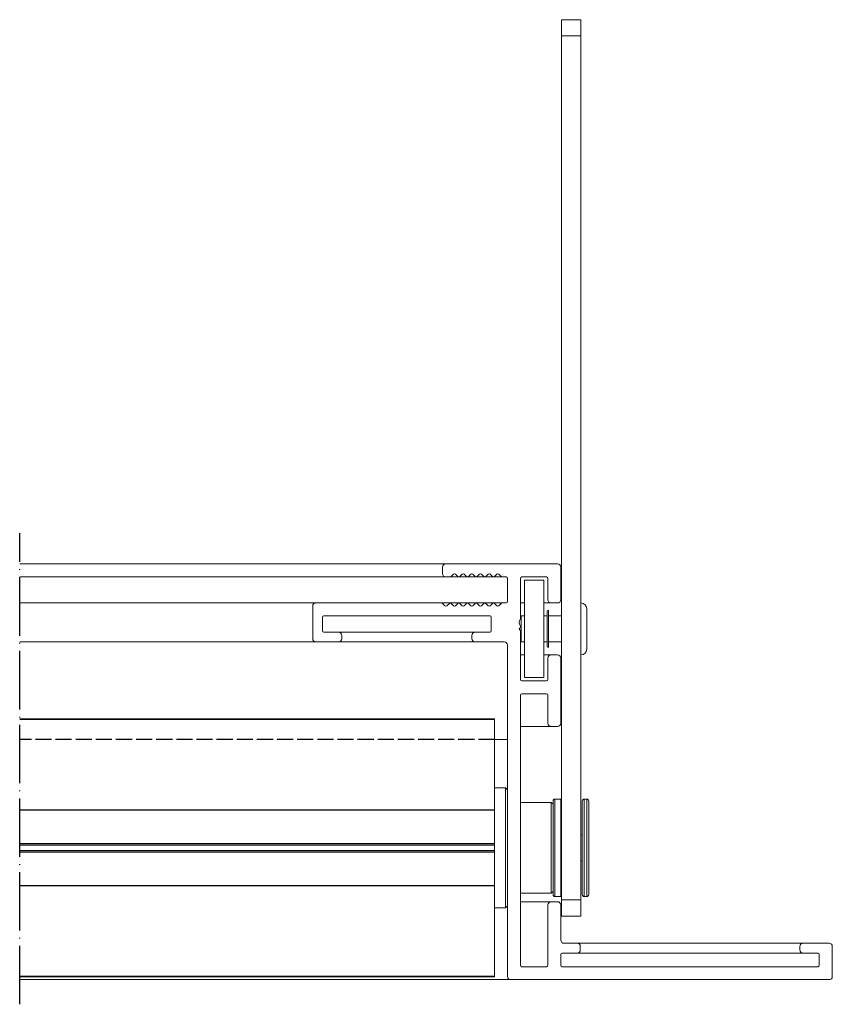
# Model space of a CAD drawing. Units: millimetres. Extents: x 1085 to 1845, y -412 to 639.
# Drawn here: x 1442 to 1567, y 90 to 241 of the extents above; entities that cross this region are included whole.
import ezdxf

# ---------------------------------------------------------------- set-up
doc = ezdxf.new("R2010")
doc.units = ezdxf.units.MM
doc.header["$LTSCALE"] = 1.5
doc.linetypes.add('ACAD_ISO04W100', pattern=[30, 24, -3, 0, -3])
doc.linetypes.add('DASHED', pattern=[0.2067, 0.1654, -0.0413])
for name, color, linetype, lineweight in [('Drehachsen', 157, 'Continuous', 18), ('Hebelarme', 32, 'Continuous', 18), ('Lamelle', 1, 'Continuous', 18), ('Popniet_Schubgestänge', 66, 'Continuous', 18), ('Rahmen 602bew', 5, 'Continuous', 18), ('Schubgestänge', 76, 'Continuous', 18), ('Sichtbar schmal (ISO)', 7, 'Continuous', 13), ('Verdeckt schmal (ISO)', 7, 'DASHED', 25), ('Winkel', 6, 'Continuous', 18)]:
    doc.layers.add(name, color=color, linetype=linetype, lineweight=lineweight)

msp = doc.modelspace()

# ---------------------------------------------------------------- linework, layer by layer
at = {"layer": 'Drehachsen'}
for p, q in [((1515.32, 122.99), (1517.02, 122.99)), ((1517.02, 104.49), (1517.02, 122.99)), ((1517.32, 122.69), (1517.02, 122.99)), ((1519.32, 120.74), (1524.02, 120.74)), ((1524.02, 106.74), (1524.02, 120.74)), ((1524.32, 120.44), (1524.02, 120.74)), ((1524.32, 106.54), (1524.32, 120.94)), ((1524.62, 121.24), (1524.62, 106.24)), ((1525.52, 121.24), (1524.62, 121.24)), ((1525.52, 106.24), (1525.52, 121.24)), ((1528.82, 106.54), (1528.82, 120.94)), ((1529.12, 121.24), (1529.12, 106.24)), ((1529.52, 121.24), (1529.12, 121.24)), ((1529.52, 106.24), (1529.52, 121.24)), ((1529.82, 120.94), (1529.82, 106.54)), ((1528.82, 115.74), (1528.62, 115.74)), ((1528.82, 111.74), (1528.62, 111.74)), ((1519.32, 106.74), (1524.02, 106.74)), ((1524.32, 107.04), (1524.02, 106.74)), ((1525.52, 106.24), (1524.62, 106.24)), ((1529.52, 106.24), (1529.12, 106.24)), ((1517.32, 104.79), (1517.02, 104.49)), ((1515.32, 104.49), (1517.02, 104.49))]:
    msp.add_line(p, q, dxfattribs=at)
for centre, start, end in [((1524.62, 120.94), 90, 180), ((1525.52, 120.94), 70.5288, 90), ((1529.12, 120.94), 90, 180), ((1529.52, 120.94), 360, 90), ((1524.62, 106.54), 180, 270), ((1525.52, 106.54), 270, 289.4712), ((1529.12, 106.54), 180, 270), ((1529.52, 106.54), 270, 0)]:
    msp.add_arc(centre, 0.3, start, end, dxfattribs=at)
at = {"layer": 'Hebelarme'}
for p, q in [((1525.62, 103.24), (1525.62, 241.24)), ((1528.62, 241.24), (1525.62, 241.24)), ((1528.62, 241.24), (1528.62, 103.24)), ((1528.62, 238.74), (1525.62, 238.74)), ((1528.62, 105.74), (1525.62, 105.74)), ((1528.62, 103.24), (1525.62, 103.24))]:
    msp.add_line(p, q, dxfattribs=at)
at = {"layer": 'Lamelle'}
for p, q in [((1515.32, 133.59), (1442.21, 133.59)), ((1515.32, 133.49), (1442.21, 133.49)), ((1515.32, 133.59), (1515.32, 93.89)), ((1515.32, 119.6), (1442.21, 119.6)), ((1515.32, 119.54), (1442.21, 119.54)), ((1515.32, 114.4), (1442.21, 114.4)), ((1515.32, 114.34), (1442.21, 114.34)), ((1515.32, 114.14), (1442.21, 114.14)), ((1515.32, 113.34), (1442.21, 113.34)), ((1442.21, 113.14), (1515.32, 113.14)), ((1515.32, 113.08), (1442.21, 113.08)), ((1515.32, 107.94), (1442.21, 107.94)), ((1515.32, 107.88), (1442.21, 107.88)), ((1515.32, 93.99), (1442.21, 93.99)), ((1515.32, 93.89), (1442.21, 93.89))]:
    msp.add_line(p, q, dxfattribs=at)
at = {"layer": 'Popniet_Schubgestänge'}
for p, q in [((1523.42, 150.2), (1523.42, 144.68)), ((1523.62, 150.32), (1523.62, 144.56)), ((1529.52, 150.54), (1529.52, 144.34)), ((1519.42, 149.44), (1519.42, 145.44)), ((1519.92, 149.44), (1519.42, 149.44)), ((1523.42, 149.44), (1522.92, 149.44)), ((1525.62, 149.44), (1523.62, 149.44)), ((1519.92, 145.44), (1519.42, 145.44)), ((1523.42, 145.44), (1522.92, 145.44)), ((1525.62, 145.44), (1523.62, 145.44))]:
    msp.add_line(p, q, dxfattribs=at)
for centre, radius, start, end in [((1527.61, 143.39), 8, 119.8811, 121.5473), ((1528.62, 150.54), 0.9, 360, 90), ((1527.61, 151.5), 8, 238.4527, 240.1189), ((1528.62, 144.34), 0.9, 270, 0)]:
    msp.add_arc(centre, radius, start, end, dxfattribs=at)
at = {"layer": 'Rahmen 602bew'}
for p, q in [((1507.32, 156.94), (1507.32, 155.94)), ((1525.02, 157.44), (1507.82, 157.44)), ((1525.52, 151.94), (1525.52, 156.94)), ((1507.82, 155.44), (1508.5, 155.44)), ((1508.64, 155.5), (1509.02, 155.88)), ((1509.31, 155.88), (1509.69, 155.5)), ((1509.97, 155.5), (1510.35, 155.88)), ((1510.64, 155.88), (1511.02, 155.5)), ((1511.3, 155.5), (1511.69, 155.88)), ((1511.97, 155.88), (1512.35, 155.5)), ((1512.63, 155.5), (1513.02, 155.88)), ((1513.3, 155.88), (1513.68, 155.5)), ((1513.97, 155.5), (1514.35, 155.88)), ((1514.63, 155.88), (1515.01, 155.5)), ((1515.3, 155.5), (1515.68, 155.88)), ((1515.96, 155.88), (1516.35, 155.5)), ((1516.49, 155.44), (1517.12, 155.44)), ((1517.32, 155.24), (1517.32, 151.64)), ((1519.32, 149.02), (1519.32, 155.24)), ((1519.52, 155.44), (1523.32, 155.44)), ((1523.52, 155.24), (1523.52, 151.94)), ((1487.32, 150.94), (1487.32, 145.94)), ((1507.17, 151.44), (1487.82, 151.44)), ((1507.69, 151), (1507.31, 151.38)), ((1508.36, 151.38), (1507.98, 151)), ((1509.02, 151), (1508.64, 151.38)), ((1509.69, 151.38), (1509.31, 151)), ((1510.35, 151), (1509.97, 151.38)), ((1511.02, 151.38), (1510.64, 151)), ((1511.69, 151), (1511.3, 151.38)), ((1512.35, 151.38), (1511.97, 151)), ((1513.02, 151), (1512.63, 151.38)), ((1513.68, 151.38), (1513.3, 151)), ((1514.35, 151), (1513.97, 151.38)), ((1515.01, 151.38), (1514.63, 151)), ((1515.68, 151), (1515.3, 151.38)), ((1516.35, 151.38), (1515.96, 151)), ((1517.12, 151.44), (1516.49, 151.44)), ((1524.02, 151.44), (1525.02, 151.44)), ((1488.82, 147.14), (1488.82, 149.24)), ((1489.02, 149.44), (1514.62, 149.44)), ((1514.82, 149.24), (1514.82, 147.14)), ((1519.2, 147.6), (1519.24, 147.63)), ((1519.24, 147.25), (1519.2, 147.28)), ((1519.32, 147.79), (1519.32, 147.86)), ((1519.32, 139.64), (1519.32, 147.09)), ((1491.32, 146.94), (1489.02, 146.94)), ((1491.82, 145.94), (1491.82, 146.44)), ((1511.82, 146.44), (1511.82, 145.94)), ((1514.62, 146.94), (1512.32, 146.94)), ((1487.82, 145.44), (1491.32, 145.44)), ((1512.32, 145.44), (1516.82, 145.44)), ((1517.32, 144.94), (1517.32, 93.94)), ((1523.52, 142.94), (1523.52, 139.64)), ((1525.02, 143.44), (1524.02, 143.44)), ((1525.52, 132.94), (1525.52, 142.94)), ((1523.32, 139.44), (1519.52, 139.44)), ((1519.32, 95.64), (1519.32, 137.24)), ((1519.52, 137.44), (1523.32, 137.44)), ((1523.52, 137.24), (1523.52, 132.94)), ((1524.02, 132.44), (1525.02, 132.44)), ((1523.52, 104.94), (1523.52, 95.64)), ((1525.02, 105.44), (1524.02, 105.44)), ((1525.52, 99.54), (1525.52, 104.94)), ((1528.02, 99.04), (1526.02, 99.04)), ((1528.52, 98.04), (1528.52, 98.54)), ((1562.32, 98.54), (1562.32, 98.04)), ((1566.82, 99.04), (1562.82, 99.04)), ((1567.32, 93.94), (1567.32, 98.54)), ((1525.52, 95.64), (1525.52, 97.34)), ((1525.72, 97.54), (1528.02, 97.54)), ((1562.82, 97.54), (1565.12, 97.54)), ((1565.32, 97.34), (1565.32, 95.64)), ((1523.32, 95.44), (1519.52, 95.44)), ((1565.12, 95.44), (1525.72, 95.44)), ((1517.82, 93.44), (1566.82, 93.44))]:
    msp.add_line(p, q, dxfattribs=at)
for centre, radius, start, end in [((1507.82, 156.94), 0.5, 90, 180), ((1525.02, 156.94), 0.5, 0, 90), ((1507.82, 155.94), 0.5, 180, 270), ((1508.5, 155.64), 0.2, 270, 315), ((1509.16, 155.74), 0.2, 45, 135), ((1509.83, 155.64), 0.2, 225, 315), ((1510.5, 155.74), 0.2, 45, 135), ((1511.16, 155.64), 0.2, 225, 315), ((1511.83, 155.74), 0.2, 45, 135), ((1512.49, 155.64), 0.2, 225, 315), ((1513.16, 155.74), 0.2, 45, 135), ((1513.82, 155.64), 0.2, 225, 315), ((1514.49, 155.74), 0.2, 45, 135), ((1515.16, 155.64), 0.2, 225, 315), ((1515.82, 155.74), 0.2, 45, 135), ((1516.49, 155.64), 0.2, 225, 270), ((1517.12, 155.24), 0.2, 0, 90), ((1519.52, 155.24), 0.2, 90, 180), ((1523.32, 155.24), 0.2, 360, 90), ((1517.12, 151.64), 0.2, 270, 0), ((1524.02, 151.94), 0.5, 180, 270), ((1525.02, 151.94), 0.5, 270, 0), ((1487.82, 150.94), 0.5, 90, 180), ((1507.17, 151.24), 0.2, 45, 90), ((1507.83, 151.14), 0.2, 225, 315), ((1508.5, 151.24), 0.2, 45, 135), ((1509.16, 151.14), 0.2, 225, 315), ((1509.83, 151.24), 0.2, 45, 135), ((1510.5, 151.14), 0.2, 225, 315), ((1511.16, 151.24), 0.2, 45, 135), ((1511.83, 151.14), 0.2, 225, 315), ((1512.49, 151.24), 0.2, 45, 135), ((1513.16, 151.14), 0.2, 225, 315), ((1513.82, 151.24), 0.2, 45, 135), ((1514.49, 151.14), 0.2, 225, 315), ((1515.16, 151.24), 0.2, 45, 135), ((1515.82, 151.14), 0.2, 225, 315), ((1516.49, 151.24), 0.2, 90, 135), ((1489.02, 149.24), 0.2, 90, 180), ((1514.62, 149.24), 0.2, 0, 90), ((1519.87, 148.44), 0.75, 142.1364, 217.8636), ((1519.12, 149.02), 0.2, 322.1364, 0), ((1489.02, 147.14), 0.2, 180, 270), ((1514.62, 147.14), 0.2, 270, 360), ((1519.32, 147.44), 0.2, 127.5, 232.5), ((1519.12, 147.79), 0.2, 307.5, 360), ((1519.12, 147.09), 0.2, 0, 52.5), ((1519.12, 147.86), 0.2, 360, 37.8636), ((1487.82, 145.94), 0.5, 180, 270), ((1491.32, 146.44), 0.5, 0, 90), ((1491.32, 145.94), 0.5, 270, 0), ((1512.32, 146.44), 0.5, 90, 180), ((1512.32, 145.94), 0.5, 180, 270), ((1516.82, 144.94), 0.5, 0, 90), ((1524.02, 142.94), 0.5, 90, 180), ((1525.02, 142.94), 0.5, 0, 90), ((1519.52, 139.64), 0.2, 180, 270), ((1523.32, 139.64), 0.2, 270, 0), ((1519.52, 137.24), 0.2, 90, 180), ((1523.32, 137.24), 0.2, 360, 90), ((1524.02, 132.94), 0.5, 180, 270), ((1525.02, 132.94), 0.5, 270, 0), ((1524.02, 104.94), 0.5, 90, 180), ((1525.02, 104.94), 0.5, 0, 90), ((1526.02, 99.54), 0.5, 180, 270), ((1528.02, 98.54), 0.5, 0, 90), ((1562.82, 98.54), 0.5, 90, 180), ((1566.82, 98.54), 0.5, 0, 90), ((1525.72, 97.34), 0.2, 90, 180), ((1528.02, 98.04), 0.5, 270, 0), ((1562.82, 98.04), 0.5, 180, 270), ((1565.12, 97.34), 0.2, 0, 90), ((1519.52, 95.64), 0.2, 180, 270), ((1523.32, 95.64), 0.2, 270, 0), ((1525.72, 95.64), 0.2, 180, 270), ((1565.12, 95.64), 0.2, 270, 360), ((1517.82, 93.94), 0.5, 180, 270), ((1566.82, 93.94), 0.5, 270, 360)]:
    msp.add_arc(centre, radius, start, end, dxfattribs=at)
at = {"layer": 'Schubgestänge'}
for p, q in [((1522.92, 154.94), (1519.92, 154.94)), ((1519.92, 154.94), (1519.92, 139.94)), ((1522.92, 139.94), (1522.92, 154.94)), ((1519.92, 139.94), (1522.92, 139.94))]:
    msp.add_line(p, q, dxfattribs=at)
at = {"layer": 'Sichtbar schmal (ISO)'}
for p, q in [((1507.82, 157.44), (1442.21, 157.44)), ((1507.82, 155.44), (1442.21, 155.44)), ((1516.49, 155.44), (1508.5, 155.44)), ((1487.82, 151.44), (1442.21, 151.44)), ((1516.49, 151.44), (1507.17, 151.44)), ((1519.92, 151.44), (1519.32, 151.44)), ((1524.02, 151.44), (1522.92, 151.44)), ((1512.32, 146.94), (1491.32, 146.94)), ((1487.82, 145.44), (1442.21, 145.44)), ((1512.32, 145.44), (1491.32, 145.44)), ((1519.92, 143.44), (1519.32, 143.44)), ((1524.02, 143.44), (1522.92, 143.44)), ((1524.02, 132.44), (1519.32, 132.44)), ((1524.02, 105.44), (1519.32, 105.44)), ((1562.82, 99.04), (1528.02, 99.04)), ((1562.82, 97.54), (1528.02, 97.54)), ((1517.82, 93.44), (1442.21, 93.44))]:
    msp.add_line(p, q, dxfattribs=at)
at = {"layer": 'Verdeckt schmal (ISO)', "linetype": 'ACAD_ISO04W100', "ltscale": 0.25}
msp.add_line((1442.21, 89.65), (1442.21, 162.21), dxfattribs=at)
at = {"layer": 'Verdeckt schmal (ISO)', "ltscale": 10, "extrusion": (0, 1, 0)}
msp.add_line((1515.32, 130.44), (1442.21, 130.44), dxfattribs=at)
at = {"layer": 'Winkel'}
msp.add_line((1517.32, 130.44), (1515.32, 130.44), dxfattribs=at)

doc.saveas('drawing.dxf')
